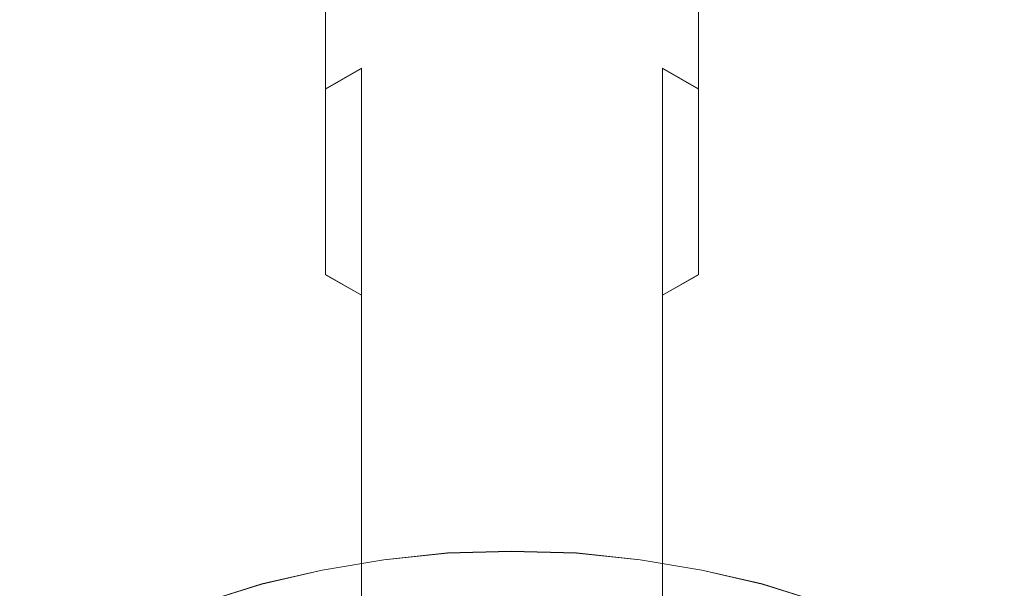
# Model space of a CAD drawing. Extents: x -125 to 293, y -246 to 0.
# Drawn here: x 221 to 279, y -108 to -75 of the extents above; entities that cross this region are included whole.
import ezdxf

# ---------------------------------------------------------------- set-up
doc = ezdxf.new("R2010")
doc.units = 0
doc.header["$LTSCALE"] = 500
doc.header["$MEASUREMENT"] = 0
for name, color, linetype in [('CHROM', 7, 'Continuous'), ('DWXOUTLINES', 7, 'Continuous'), ('TWORZYWO_CZARNY', 7, 'Continuous')]:
    doc.layers.add(name, color=color, linetype=linetype)

msp = doc.modelspace()

# ---------------------------------------------------------------- linework, layer by layer
at = {"layer": 'CHROM', "lineweight": 0}
for points, invisible_edges in [([(243.6, -77.1, 104.4), (246.2, -76.8, 104.6), (246.2, -55.4, 75.1), (243.6, -55.7, 74.9)], 15), ([(246.2, -76.8, 104.6), (253.7, -76.8, 104.6), (253.7, -55.4, 75.1), (246.2, -55.4, 75.1)], 15), ([(256.3, -55.7, 74.9), (253.7, -55.4, 75.1), (253.7, -76.8, 104.6), (256.3, -77.1, 104.4)], 15), ([(241.2, -77.9, 103.7), (243.6, -77.1, 104.4), (243.6, -55.7, 74.9), (241.2, -56.5, 74.4)], 15), ([(258.7, -56.5, 74.4), (256.3, -55.7, 74.9), (256.3, -77.1, 104.4), (258.7, -77.9, 103.7)], 15), ([(239.1, -79.1, 102.7), (241.2, -77.9, 103.7), (241.2, -56.5, 74.4), (239.1, -57.9, 73.6)], 14), ([(260.8, -57.9, 73.6), (258.7, -56.5, 74.4), (258.7, -77.9, 103.7), (260.8, -79.1, 102.7)], 11), ([(237.5, -80.7, 101.4), (239.1, -79.1, 102.7), (239.1, -57.9, 73.6), (237.5, -59.7, 72.6)], 13), ([(262.4, -59.7, 72.6), (260.8, -57.9, 73.6), (260.8, -79.1, 102.7), (262.4, -80.7, 101.4)], 13), ([(236.5, -82.5, 99.8), (237.5, -80.7, 101.4), (237.5, -59.7, 72.6), (236.5, -61.8, 71.4)], 15), ([(263.4, -61.8, 71.4), (262.4, -59.7, 72.6), (262.4, -80.7, 101.4), (263.4, -82.5, 99.8)], 15), ([(236.2, -84.5, 98.2), (236.5, -82.5, 99.8), (236.5, -61.8, 71.4), (236.2, -64, 70.1)], 15), ([(263.7, -64, 70.1), (263.4, -61.8, 71.4), (263.4, -82.5, 99.8), (263.7, -84.5, 98.2)], 15), ([(236.5, -86.5, 96.5), (236.2, -84.5, 98.2), (236.2, -64, 70.1), (236.5, -66.3, 68.8)], 15), ([(263.4, -66.3, 68.8), (263.7, -64, 70.1), (263.7, -84.5, 98.2), (263.4, -86.5, 96.5)], 15), ([(237.5, -88.3, 95), (236.5, -86.5, 96.5), (236.5, -66.3, 68.8), (237.5, -68.3, 67.6)], 15), ([(262.4, -68.3, 67.6), (263.4, -66.3, 68.8), (263.4, -86.5, 96.5), (262.4, -88.3, 95)], 15), ([(239.1, -89.9, 93.6), (237.5, -88.3, 95), (237.5, -68.3, 67.6), (239.1, -70.1, 66.6)], 15), ([(260.8, -70.1, 66.6), (262.4, -68.3, 67.6), (262.4, -88.3, 95), (260.8, -89.9, 93.6)], 15), ([(241.2, -91.1, 92.6), (239.1, -89.9, 93.6), (239.1, -70.1, 66.6), (241.2, -71.5, 65.8)], 12), ([(258.7, -71.5, 65.8), (260.8, -70.1, 66.6), (260.8, -89.9, 93.6), (258.7, -91.1, 92.6)], 9), ([(243.6, -91.9, 92), (241.2, -91.1, 92.6), (241.2, -71.5, 65.8), (243.6, -72.4, 65.3)], 15), ([(256.3, -72.4, 65.3), (258.7, -71.5, 65.8), (258.7, -91.1, 92.6), (256.3, -91.9, 92)], 15), ([(246.2, -92.1, 91.8), (243.6, -91.9, 92), (243.6, -72.4, 65.3), (246.2, -72.7, 65.1)], 15), ([(246.2, -72.7, 65.1), (253.7, -72.7, 65.1), (253.7, -92.1, 91.8), (246.2, -92.1, 91.8)], 15), ([(253.7, -72.7, 65.1), (256.3, -72.4, 65.3), (256.3, -91.9, 92), (253.7, -92.1, 91.8)], 15), ([(243.6, -77.1, 104.4), (241.2, -77.9, 103.7), (241.2, -82.2, 108.3), (243.6, -81.4, 108.9)], 13), ([(246.2, -76.8, 104.6), (243.6, -77.1, 104.4), (243.6, -81.4, 108.9), (246.2, -81.1, 109.1)], 15), ([(253.7, -76.8, 104.6), (246.2, -76.8, 104.6), (246.2, -81.1, 109.1), (253.7, -81.1, 109.1)], 15), ([(253.7, -81.1, 109.1), (256.3, -81.4, 108.9), (256.3, -77.1, 104.4), (253.7, -76.8, 104.6)], 15), ([(256.3, -81.4, 108.9), (258.7, -82.2, 108.3), (258.7, -77.9, 103.7), (256.3, -77.1, 104.4)], 13), ([(241.2, -77.9, 103.7), (239.1, -79.1, 102.7), (239.1, -83.5, 107.4), (241.2, -82.2, 108.3)], 15), ([(258.7, -82.2, 108.3), (260.8, -83.5, 107.4), (260.8, -79.1, 102.7), (258.7, -77.9, 103.7)], 15), ([(239.1, -79.1, 102.7), (237.5, -80.7, 101.4), (237.5, -85.2, 106.2), (239.1, -83.5, 107.4)], 15), ([(260.8, -83.5, 107.4), (262.4, -85.2, 106.2), (262.4, -80.7, 101.4), (260.8, -79.1, 102.7)], 15), ([(237.5, -80.7, 101.4), (236.5, -82.5, 99.8), (236.5, -87.1, 104.9), (237.5, -85.2, 106.2)], 15), ([(262.4, -85.2, 106.2), (263.4, -87.1, 104.9), (263.4, -82.5, 99.8), (262.4, -80.7, 101.4)], 15), ([(243.6, -120.6, 150.7), (246.2, -120.3, 150.9), (246.2, -81.1, 109.1), (243.6, -81.4, 108.9)], 14), ([(246.2, -120.3, 150.9), (253.7, -120.3, 150.9), (253.7, -81.1, 109.1), (246.2, -81.1, 109.1)], 14), ([(256.3, -81.4, 108.9), (253.7, -81.1, 109.1), (253.7, -120.3, 150.9), (256.3, -120.6, 150.7)], 11), ([(241.2, -121.4, 150.1), (243.6, -120.6, 150.7), (243.6, -81.4, 108.9), (241.2, -82.2, 108.3)], 14), ([(258.7, -82.2, 108.3), (256.3, -81.4, 108.9), (256.3, -120.6, 150.7), (258.7, -121.4, 150.1)], 11), ([(236.5, -82.5, 99.8), (236.2, -84.5, 98.2), (236.2, -89.3, 103.4), (236.5, -87.1, 104.9)], 15), ([(239.1, -122.7, 149.2), (241.2, -121.4, 150.1), (241.2, -82.2, 108.3), (239.1, -83.5, 107.4)], 12), ([(260.8, -83.5, 107.4), (258.7, -82.2, 108.3), (258.7, -121.4, 150.1), (260.8, -122.7, 149.2)], 9), ([(263.4, -87.1, 104.9), (263.7, -89.3, 103.4), (263.7, -84.5, 98.2), (263.4, -82.5, 99.8)], 15), ([(237.5, -124.4, 148), (239.1, -122.7, 149.2), (239.1, -83.5, 107.4), (237.5, -85.2, 106.2)], 14), ([(262.4, -85.2, 106.2), (260.8, -83.5, 107.4), (260.8, -122.7, 149.2), (262.4, -124.4, 148)], 11), ([(236.2, -84.5, 98.2), (236.5, -86.5, 96.5), (236.5, -91.4, 101.9), (236.2, -89.3, 103.4)], 15), ([(263.7, -89.3, 103.4), (263.4, -91.4, 101.9), (263.4, -86.5, 96.5), (263.7, -84.5, 98.2)], 15), ([(236.5, -126.4, 146.6), (237.5, -124.4, 148), (237.5, -85.2, 106.2), (236.5, -87.1, 104.9)], 14), ([(263.4, -87.1, 104.9), (262.4, -85.2, 106.2), (262.4, -124.4, 148), (263.4, -126.4, 146.6)], 11), ([(236.5, -86.5, 96.5), (237.5, -88.3, 95), (237.5, -93.4, 100.5), (236.5, -91.4, 101.9)], 15), ([(263.4, -91.4, 101.9), (262.4, -93.4, 100.5), (262.4, -88.3, 95), (263.4, -86.5, 96.5)], 15), ([(236.2, -128.5, 145.1), (236.5, -126.4, 146.6), (236.5, -87.1, 104.9), (236.2, -89.3, 103.4)], 14), ([(263.7, -89.3, 103.4), (263.4, -87.1, 104.9), (263.4, -126.4, 146.6), (263.7, -128.5, 145.1)], 11), ([(237.5, -88.3, 95), (239.1, -89.9, 93.6), (239.1, -95.1, 99.3), (237.5, -93.4, 100.5)], 15), ([(262.4, -93.4, 100.5), (260.8, -95.1, 99.3), (260.8, -89.9, 93.6), (262.4, -88.3, 95)], 15), ([(236.5, -130.6, 143.7), (236.2, -128.5, 145.1), (236.2, -89.3, 103.4), (236.5, -91.4, 101.9)], 14), ([(263.4, -91.4, 101.9), (263.7, -89.3, 103.4), (263.7, -128.5, 145.1), (263.4, -130.6, 143.7)], 11), ([(239.1, -89.9, 93.6), (241.2, -91.1, 92.6), (241.2, -96.4, 98.4), (239.1, -95.1, 99.3)], 13), ([(260.8, -95.1, 99.3), (258.7, -96.4, 98.4), (258.7, -91.1, 92.6), (260.8, -89.9, 93.6)], 13), ([(241.2, -91.1, 92.6), (243.6, -91.9, 92), (243.6, -97.2, 97.8), (241.2, -96.4, 98.4)], 15), ([(258.7, -96.4, 98.4), (256.3, -97.2, 97.8), (256.3, -91.9, 92), (258.7, -91.1, 92.6)], 15), ([(237.5, -132.6, 142.3), (236.5, -130.6, 143.7), (236.5, -91.4, 101.9), (237.5, -93.4, 100.5)], 14), ([(262.4, -93.4, 100.5), (263.4, -91.4, 101.9), (263.4, -130.6, 143.7), (262.4, -132.6, 142.3)], 11), ([(243.6, -91.9, 92), (246.2, -92.1, 91.8), (246.2, -97.5, 97.6), (243.6, -97.2, 97.8)], 15), ([(246.2, -92.1, 91.8), (253.7, -92.1, 91.8), (253.7, -97.5, 97.6), (246.2, -97.5, 97.6)], 15), ([(256.3, -97.2, 97.8), (253.7, -97.5, 97.6), (253.7, -92.1, 91.8), (256.3, -91.9, 92)], 15), ([(239.1, -134.3, 141.1), (237.5, -132.6, 142.3), (237.5, -93.4, 100.5), (239.1, -95.1, 99.3)], 14), ([(260.8, -95.1, 99.3), (262.4, -93.4, 100.5), (262.4, -132.6, 142.3), (260.8, -134.3, 141.1)], 11), ([(241.2, -135.6, 140.2), (239.1, -134.3, 141.1), (239.1, -95.1, 99.3), (241.2, -96.4, 98.4)], 14), ([(258.7, -96.4, 98.4), (260.8, -95.1, 99.3), (260.8, -134.3, 141.1), (258.7, -135.6, 140.2)], 11), ([(243.6, -136.4, 139.6), (241.2, -135.6, 140.2), (241.2, -96.4, 98.4), (243.6, -97.2, 97.8)], 12), ([(256.3, -97.2, 97.8), (258.7, -96.4, 98.4), (258.7, -135.6, 140.2), (256.3, -136.4, 139.6)], 9), ([(246.2, -136.7, 139.4), (243.6, -136.4, 139.6), (243.6, -97.2, 97.8), (246.2, -97.5, 97.6)], 14), ([(253.7, -97.5, 97.6), (256.3, -97.2, 97.8), (256.3, -136.4, 139.6), (253.7, -136.7, 139.4)], 11), ([(246.2, -97.5, 97.6), (253.7, -97.5, 97.6), (253.7, -136.7, 139.4), (246.2, -136.7, 139.4)], 11), ([(239.8, -102.1, 115), (240.2, -101.9, 117.6), (243.4, -101.4, 117.1), (243.1, -101.6, 114.5)], 15), ([(240.2, -101.9, 117.6), (240.7, -102, 120.1), (243.7, -101.5, 119.6), (243.4, -101.4, 117.1)], 15), ([(242.9, -102.1, 112), (243.1, -101.6, 114.5), (246.5, -101.3, 114.3), (246.4, -101.7, 111.7)], 15), ([(243.1, -101.6, 114.5), (243.4, -101.4, 117.1), (246.7, -101.1, 116.8), (246.5, -101.3, 114.3)], 15), ([(243.4, -101.4, 117.1), (243.7, -101.5, 119.6), (246.8, -101.2, 119.4), (246.7, -101.1, 116.8)], 15), ([(243.7, -101.5, 119.6), (244.1, -101.9, 122.1), (247, -101.6, 121.9), (246.8, -101.2, 119.4)], 15), ([(246.4, -101.7, 111.7), (246.5, -101.3, 114.3), (249.9, -101.2, 114.2), (249.9, -101.6, 111.6)], 15), ([(246.5, -101.3, 114.3), (246.7, -101.1, 116.8), (249.9, -101, 116.7), (249.9, -101.2, 114.2)], 15), ([(246.7, -101.1, 116.8), (246.8, -101.2, 119.4), (249.9, -101.1, 119.3), (249.9, -101, 116.7)], 15), ([(246.8, -101.2, 119.4), (247, -101.6, 121.9), (249.9, -101.5, 121.8), (249.9, -101.1, 119.3)], 15), ([(249.9, -101.2, 114.2), (249.9, -101, 116.7), (253.2, -101.1, 116.8), (253.4, -101.3, 114.3)], 15), ([(249.9, -101, 116.7), (249.9, -101.1, 119.3), (253.1, -101.2, 119.4), (253.2, -101.1, 116.8)], 15), ([(249.9, -101.1, 119.3), (249.9, -101.5, 121.8), (252.9, -101.6, 121.9), (253.1, -101.2, 119.4)], 15), ([(249.9, -101.6, 111.6), (249.9, -101.2, 114.2), (253.4, -101.3, 114.3), (253.5, -101.7, 111.7)], 15), ([(253.1, -101.2, 119.4), (252.9, -101.6, 121.9), (255.8, -101.9, 122.1), (256.2, -101.5, 119.6)], 15), ([(253.2, -101.1, 116.8), (253.1, -101.2, 119.4), (256.2, -101.5, 119.6), (256.5, -101.4, 117.1)], 15), ([(253.4, -101.3, 114.3), (253.2, -101.1, 116.8), (256.5, -101.4, 117.1), (256.8, -101.6, 114.5)], 15), ([(253.5, -101.7, 111.7), (253.4, -101.3, 114.3), (256.8, -101.6, 114.5), (257, -102.1, 112)], 15), ([(256.5, -101.4, 117.1), (256.2, -101.5, 119.6), (259.2, -102, 120.1), (259.7, -101.9, 117.6)], 15), ([(256.8, -101.6, 114.5), (256.5, -101.4, 117.1), (259.7, -101.9, 117.6), (260.1, -102.1, 115)], 15), ([(236.5, -102.9, 115.7), (237.1, -102.7, 118.2), (240.2, -101.9, 117.6), (239.8, -102.1, 115)], 15), ([(237.1, -102.7, 118.2), (237.7, -102.7, 120.7), (240.7, -102, 120.1), (240.2, -101.9, 117.6)], 15), ([(239.4, -102.6, 112.6), (239.8, -102.1, 115), (243.1, -101.6, 114.5), (242.9, -102.1, 112)], 15), ([(240.7, -102, 120.1), (241.2, -102.4, 122.6), (244.1, -101.9, 122.1), (243.7, -101.5, 119.6)], 15), ([(241.2, -102.4, 122.6), (241.6, -102.6, 124.6), (244.4, -102.2, 124.2), (244.1, -101.9, 122.1)], 15), ([(242.8, -102.4, 110.5), (242.9, -102.1, 112), (246.4, -101.7, 111.7), (246.3, -102, 110.2)], 15), ([(244.1, -101.9, 122.1), (244.4, -102.2, 124.2), (247.1, -101.9, 123.9), (247, -101.6, 121.9)], 15), ([(244.4, -102.2, 124.2), (244.6, -102.5, 126.2), (247.3, -102.3, 126), (247.1, -101.9, 123.9)], 15), ([(246.3, -102, 110.2), (246.4, -101.7, 111.7), (249.9, -101.6, 111.6), (249.9, -101.9, 110.1)], 15), ([(246.3, -102.5, 108.8), (246.3, -102, 110.2), (249.9, -101.9, 110.1), (249.9, -102.4, 108.7)], 15), ([(247, -101.6, 121.9), (247.1, -101.9, 123.9), (249.9, -101.8, 123.9), (249.9, -101.5, 121.8)], 15), ([(247.1, -101.9, 123.9), (247.3, -102.3, 126), (249.9, -102.2, 125.9), (249.9, -101.8, 123.9)], 15), ([(249.9, -101.5, 121.8), (249.9, -101.8, 123.9), (252.8, -101.9, 123.9), (252.9, -101.6, 121.9)], 15), ([(249.9, -101.9, 110.1), (249.9, -101.6, 111.6), (253.5, -101.7, 111.7), (253.6, -102, 110.2)], 15), ([(249.9, -101.8, 123.9), (249.9, -102.2, 125.9), (252.6, -102.3, 126), (252.8, -101.9, 123.9)], 15), ([(249.9, -102.4, 108.7), (249.9, -101.9, 110.1), (253.6, -102, 110.2), (253.6, -102.5, 108.8)], 15), ([(252.8, -101.9, 123.9), (252.6, -102.3, 126), (255.3, -102.5, 126.2), (255.5, -102.2, 124.2)], 15), ([(252.9, -101.6, 121.9), (252.8, -101.9, 123.9), (255.5, -102.2, 124.2), (255.8, -101.9, 122.1)], 15), ([(253.6, -102, 110.2), (253.5, -101.7, 111.7), (257, -102.1, 112), (257.1, -102.4, 110.5)], 15), ([(255.8, -101.9, 122.1), (255.5, -102.2, 124.2), (258.3, -102.6, 124.6), (258.7, -102.4, 122.6)], 15), ([(256.2, -101.5, 119.6), (255.8, -101.9, 122.1), (258.7, -102.4, 122.6), (259.2, -102, 120.1)], 15), ([(257, -102.1, 112), (256.8, -101.6, 114.5), (260.1, -102.1, 115), (260.5, -102.6, 112.6)], 15), ([(259.7, -101.9, 117.6), (259.2, -102, 120.1), (262.2, -102.7, 120.7), (262.8, -102.7, 118.2)], 15), ([(260.1, -102.1, 115), (259.7, -101.9, 117.6), (262.8, -102.7, 118.2), (263.4, -102.9, 115.7)], 15), ([(236.1, -103.4, 113.3), (236.5, -102.9, 115.7), (239.8, -102.1, 115), (239.4, -102.6, 112.6)], 15), ([(237.7, -102.7, 120.7), (238.4, -103, 123.2), (241.2, -102.4, 122.6), (240.7, -102, 120.1)], 15), ([(238.4, -103, 123.2), (238.9, -103.2, 125.2), (241.6, -102.6, 124.6), (241.2, -102.4, 122.6)], 15), ([(239.1, -103.5, 109.6), (239.2, -102.9, 111.1), (242.8, -102.4, 110.5), (242.7, -102.9, 109.1)], 15), ([(239.2, -102.9, 111.1), (239.4, -102.6, 112.6), (242.9, -102.1, 112), (242.8, -102.4, 110.5)], 15), ([(241.6, -102.6, 124.6), (242, -102.9, 126.6), (244.6, -102.5, 126.2), (244.4, -102.2, 124.2)], 15), ([(242, -102.9, 126.6), (242.5, -103.4, 128.6), (244.9, -103, 128.2), (244.6, -102.5, 126.2)], 15), ([(242.6, -103.6, 107.8), (242.7, -102.9, 109.1), (246.3, -102.5, 108.8), (246.3, -103.3, 107.5)], 15), ([(242.7, -102.9, 109.1), (242.8, -102.4, 110.5), (246.3, -102, 110.2), (246.3, -102.5, 108.8)], 15), ([(244.6, -102.5, 126.2), (244.9, -103, 128.2), (247.4, -102.7, 128), (247.3, -102.3, 126)], 15), ([(246.3, -103.3, 107.5), (246.3, -102.5, 108.8), (249.9, -102.4, 108.7), (249.9, -103.2, 107.3)], 15), ([(247.3, -102.3, 126), (247.4, -102.7, 128), (249.9, -102.7, 127.9), (249.9, -102.2, 125.9)], 15), ([(249.9, -102.2, 125.9), (249.9, -102.7, 127.9), (252.5, -102.7, 128), (252.6, -102.3, 126)], 15), ([(249.9, -103.2, 107.3), (249.9, -102.4, 108.7), (253.6, -102.5, 108.8), (253.6, -103.3, 107.5)], 15), ([(252.6, -102.3, 126), (252.5, -102.7, 128), (255, -103, 128.2), (255.3, -102.5, 126.2)], 15), ([(253.6, -102.5, 108.8), (253.6, -102, 110.2), (257.1, -102.4, 110.5), (257.2, -102.9, 109.1)], 15), ([(253.6, -103.3, 107.5), (253.6, -102.5, 108.8), (257.2, -102.9, 109.1), (257.3, -103.6, 107.8)], 15), ([(255.3, -102.5, 126.2), (255, -103, 128.2), (257.4, -103.4, 128.6), (257.9, -102.9, 126.6)], 15), ([(255.5, -102.2, 124.2), (255.3, -102.5, 126.2), (257.9, -102.9, 126.6), (258.3, -102.6, 124.6)], 15), ([(257.1, -102.4, 110.5), (257, -102.1, 112), (260.5, -102.6, 112.6), (260.7, -102.9, 111.1)], 15), ([(257.2, -102.9, 109.1), (257.1, -102.4, 110.5), (260.7, -102.9, 111.1), (260.8, -103.5, 109.6)], 15), ([(258.7, -102.4, 122.6), (258.3, -102.6, 124.6), (261, -103.2, 125.2), (261.5, -103, 123.2)], 15), ([(259.2, -102, 120.1), (258.7, -102.4, 122.6), (261.5, -103, 123.2), (262.2, -102.7, 120.7)], 15), ([(260.5, -102.6, 112.6), (260.1, -102.1, 115), (263.4, -102.9, 115.7), (263.8, -103.4, 113.3)], 15), ([(232.8, -104.4, 114.2), (233.4, -103.9, 116.6), (236.5, -102.9, 115.7), (236.1, -103.4, 113.3)], 15), ([(233.4, -103.9, 116.6), (234.1, -103.6, 119.1), (237.1, -102.7, 118.2), (236.5, -102.9, 115.7)], 15), ([(234.1, -103.6, 119.1), (234.8, -103.6, 121.5), (237.7, -102.7, 120.7), (237.1, -102.7, 118.2)], 15), ([(234.8, -103.6, 121.5), (235.7, -103.9, 123.9), (238.4, -103, 123.2), (237.7, -102.7, 120.7)], 15), ([(235.6, -104.3, 110.4), (235.8, -103.7, 111.8), (239.2, -102.9, 111.1), (239.1, -103.5, 109.6)], 15), ([(235.7, -103.9, 123.9), (236.3, -104, 125.9), (238.9, -103.2, 125.2), (238.4, -103, 123.2)], 15), ([(235.8, -103.7, 111.8), (236.1, -103.4, 113.3), (239.4, -102.6, 112.6), (239.2, -102.9, 111.1)], 15), ([(238.9, -103.2, 125.2), (239.5, -103.5, 127.1), (242, -102.9, 126.6), (241.6, -102.6, 124.6)], 15), ([(239, -104.2, 108.3), (239.1, -103.5, 109.6), (242.7, -102.9, 109.1), (242.6, -103.6, 107.8)], 15), ([(239.5, -103.5, 127.1), (240.1, -103.9, 129.1), (242.5, -103.4, 128.6), (242, -102.9, 126.6)], 15), ([(242.5, -103.4, 128.6), (242.9, -103.9, 130.6), (245.2, -103.5, 130.2), (244.9, -103, 128.2)], 15), ([(244.9, -103, 128.2), (245.2, -103.5, 130.2), (247.6, -103.3, 130), (247.4, -102.7, 128)], 15), ([(247.4, -102.7, 128), (247.6, -103.3, 130), (249.9, -103.2, 129.9), (249.9, -102.7, 127.9)], 15), ([(249.9, -102.7, 127.9), (249.9, -103.2, 129.9), (252.3, -103.3, 130), (252.5, -102.7, 128)], 15), ([(252.5, -102.7, 128), (252.3, -103.3, 130), (254.7, -103.5, 130.2), (255, -103, 128.2)], 15), ([(255, -103, 128.2), (254.7, -103.5, 130.2), (257, -103.9, 130.6), (257.4, -103.4, 128.6)], 15), ([(257.3, -103.6, 107.8), (257.2, -102.9, 109.1), (260.8, -103.5, 109.6), (260.9, -104.2, 108.3)], 15), ([(257.9, -102.9, 126.6), (257.4, -103.4, 128.6), (259.8, -103.9, 129.1), (260.4, -103.5, 127.1)], 15), ([(258.3, -102.6, 124.6), (257.9, -102.9, 126.6), (260.4, -103.5, 127.1), (261, -103.2, 125.2)], 15), ([(260.7, -102.9, 111.1), (260.5, -102.6, 112.6), (263.8, -103.4, 113.3), (264.1, -103.7, 111.8)], 15), ([(260.8, -103.5, 109.6), (260.7, -102.9, 111.1), (264.1, -103.7, 111.8), (264.3, -104.3, 110.4)], 15), ([(261.5, -103, 123.2), (261, -103.2, 125.2), (263.6, -104, 125.9), (264.2, -103.9, 123.9)], 15), ([(262.2, -102.7, 120.7), (261.5, -103, 123.2), (264.2, -103.9, 123.9), (265.1, -103.6, 121.5)], 15), ([(262.8, -102.7, 118.2), (262.2, -102.7, 120.7), (265.1, -103.6, 121.5), (265.8, -103.6, 119.1)], 15), ([(263.4, -102.9, 115.7), (262.8, -102.7, 118.2), (265.8, -103.6, 119.1), (266.5, -103.9, 116.6)], 15), ([(263.8, -103.4, 113.3), (263.4, -102.9, 115.7), (266.5, -103.9, 116.6), (267.1, -104.4, 114.2)], 15), ([(230.3, -105.1, 117.7), (231.1, -104.7, 120.1), (234.1, -103.6, 119.1), (233.4, -103.9, 116.6)], 15), ([(231.1, -104.7, 120.1), (232, -104.7, 122.5), (234.8, -103.6, 121.5), (234.1, -103.6, 119.1)], 15), ([(232, -104.7, 122.5), (233, -104.9, 124.8), (235.7, -103.9, 123.9), (234.8, -103.6, 121.5)], 15), ([(232.2, -105.3, 111.3), (232.5, -104.8, 112.7), (235.8, -103.7, 111.8), (235.6, -104.3, 110.4)], 15), ([(232.5, -104.8, 112.7), (232.8, -104.4, 114.2), (236.1, -103.4, 113.3), (235.8, -103.7, 111.8)], 15), ([(235.5, -105.1, 109.1), (235.6, -104.3, 110.4), (239.1, -103.5, 109.6), (239, -104.2, 108.3)], 15), ([(236.3, -104, 125.9), (237, -104.3, 127.8), (239.5, -103.5, 127.1), (238.9, -103.2, 125.2)], 15), ([(237, -104.3, 127.8), (237.8, -104.7, 129.8), (240.1, -103.9, 129.1), (239.5, -103.5, 127.1)], 15), ([(239, -105.2, 107.1), (239, -104.2, 108.3), (242.6, -103.6, 107.8), (242.6, -104.6, 106.6)], 15), ([(240.1, -103.9, 129.1), (240.7, -104.4, 131), (242.9, -103.9, 130.6), (242.5, -103.4, 128.6)], 15), ([(242.6, -104.6, 106.6), (242.6, -103.6, 107.8), (246.3, -103.3, 107.5), (246.3, -104.2, 106.2)], 15), ([(242.9, -103.9, 130.6), (244.2, -106, 135.5), (246.1, -105.7, 135.2), (245.2, -103.5, 130.2)], 15), ([(245.2, -103.5, 130.2), (246.1, -105.7, 135.2), (248, -105.5, 135), (247.6, -103.3, 130)], 15), ([(246.3, -104.2, 106.2), (246.3, -103.3, 107.5), (249.9, -103.2, 107.3), (249.9, -104.1, 106.1)], 15), ([(247.6, -103.3, 130), (248, -105.5, 135), (249.9, -105.4, 135), (249.9, -103.2, 129.9)], 15), ([(249.9, -104.1, 106.1), (249.9, -103.2, 107.3), (253.6, -103.3, 107.5), (253.6, -104.2, 106.2)], 15), ([(249.9, -103.2, 129.9), (249.9, -105.4, 135), (251.9, -105.5, 135), (252.3, -103.3, 130)], 15), ([(252.3, -103.3, 130), (251.9, -105.5, 135), (253.8, -105.7, 135.2), (254.7, -103.5, 130.2)], 15), ([(253.6, -104.2, 106.2), (253.6, -103.3, 107.5), (257.3, -103.6, 107.8), (257.3, -104.6, 106.6)], 15), ([(254.7, -103.5, 130.2), (253.8, -105.7, 135.2), (255.7, -106, 135.5), (257, -103.9, 130.6)], 15), ([(257.4, -103.4, 128.6), (257, -103.9, 130.6), (259.2, -104.4, 131), (259.8, -103.9, 129.1)], 15), ([(257.3, -104.6, 106.6), (257.3, -103.6, 107.8), (260.9, -104.2, 108.3), (260.9, -105.2, 107.1)], 15), ([(260.4, -103.5, 127.1), (259.8, -103.9, 129.1), (262.1, -104.7, 129.8), (262.9, -104.3, 127.8)], 15), ([(261, -103.2, 125.2), (260.4, -103.5, 127.1), (262.9, -104.3, 127.8), (263.6, -104, 125.9)], 15), ([(260.9, -104.2, 108.3), (260.8, -103.5, 109.6), (264.3, -104.3, 110.4), (264.4, -105.1, 109.1)], 15), ([(264.1, -103.7, 111.8), (263.8, -103.4, 113.3), (267.1, -104.4, 114.2), (267.4, -104.8, 112.7)], 15), ([(264.3, -104.3, 110.4), (264.1, -103.7, 111.8), (267.4, -104.8, 112.7), (267.7, -105.3, 111.3)], 15), ([(265.1, -103.6, 121.5), (264.2, -103.9, 123.9), (266.9, -104.9, 124.8), (267.9, -104.7, 122.5)], 15), ([(265.8, -103.6, 119.1), (265.1, -103.6, 121.5), (267.9, -104.7, 122.5), (268.8, -104.7, 120.1)], 15), ([(266.5, -103.9, 116.6), (265.8, -103.6, 119.1), (268.8, -104.7, 120.1), (269.6, -105.1, 117.7)], 15), ([(229.7, -105.6, 115.3), (230.3, -105.1, 117.7), (233.4, -103.9, 116.6), (232.8, -104.4, 114.2)], 15), ([(233, -104.9, 124.8), (233.8, -105, 126.8), (236.3, -104, 125.9), (235.7, -103.9, 123.9)], 15), ([(233.8, -105, 126.8), (234.7, -105.2, 128.7), (237, -104.3, 127.8), (236.3, -104, 125.9)], 15), ([(235.5, -106, 107.8), (235.5, -105.1, 109.1), (239, -104.2, 108.3), (239, -105.2, 107.1)], 15), ([(237.8, -104.7, 129.8), (238.5, -105.1, 131.6), (240.7, -104.4, 131), (240.1, -103.9, 129.1)], 15), ([(240.7, -104.4, 131), (242.4, -106.4, 135.9), (244.2, -106, 135.5), (242.9, -103.9, 130.6)], 15), ([(242.5, -106.5, 104.1), (242.6, -104.6, 106.6), (246.3, -104.2, 106.2), (246.2, -106.1, 103.8)], 7), ([(246.2, -106.1, 103.8), (246.3, -104.2, 106.2), (249.9, -104.1, 106.1), (249.9, -106, 103.7)], 7), ([(249.9, -106, 103.7), (249.9, -104.1, 106.1), (253.6, -104.2, 106.2), (253.7, -106.1, 103.8)], 7), ([(253.7, -106.1, 103.8), (253.6, -104.2, 106.2), (257.3, -104.6, 106.6), (257.4, -106.5, 104.1)], 7), ([(257, -103.9, 130.6), (255.7, -106, 135.5), (257.5, -106.4, 135.9), (259.2, -104.4, 131)], 15), ([(259.8, -103.9, 129.1), (259.2, -104.4, 131), (261.4, -105.1, 131.6), (262.1, -104.7, 129.8)], 15), ([(260.9, -105.2, 107.1), (260.9, -104.2, 108.3), (264.4, -105.1, 109.1), (264.4, -106, 107.8)], 15), ([(263.6, -104, 125.9), (262.9, -104.3, 127.8), (265.2, -105.2, 128.7), (266.1, -105, 126.8)], 15), ([(264.2, -103.9, 123.9), (263.6, -104, 125.9), (266.1, -105, 126.8), (266.9, -104.9, 124.8)], 15), ([(267.1, -104.4, 114.2), (266.5, -103.9, 116.6), (269.6, -105.1, 117.7), (270.2, -105.6, 115.3)], 15), ([(227.5, -106.4, 118.9), (228.4, -106.1, 121.3), (231.1, -104.7, 120.1), (230.3, -105.1, 117.7)], 15), ([(228.4, -106.1, 121.3), (229.4, -105.9, 123.6), (232, -104.7, 122.5), (231.1, -104.7, 120.1)], 15), ([(229, -106.6, 112.4), (229.3, -106, 113.8), (232.5, -104.8, 112.7), (232.2, -105.3, 111.3)], 15), ([(229.3, -106, 113.8), (229.7, -105.6, 115.3), (232.8, -104.4, 114.2), (232.5, -104.8, 112.7)], 15), ([(229.4, -105.9, 123.6), (230.6, -106.1, 125.9), (233, -104.9, 124.8), (232, -104.7, 122.5)], 15), ([(232.1, -106.1, 110), (232.2, -105.3, 111.3), (235.6, -104.3, 110.4), (235.5, -105.1, 109.1)], 15), ([(234.7, -105.2, 128.7), (235.5, -105.5, 130.5), (237.8, -104.7, 129.8), (237, -104.3, 127.8)], 15), ([(235.5, -105.5, 130.5), (236.4, -105.9, 132.4), (238.5, -105.1, 131.6), (237.8, -104.7, 129.8)], 15), ([(238.5, -105.1, 131.6), (240.6, -107, 136.4), (242.4, -106.4, 135.9), (240.7, -104.4, 131)], 15), ([(238.9, -107.1, 104.6), (239, -105.2, 107.1), (242.6, -104.6, 106.6), (242.5, -106.5, 104.1)], 7), ([(257.4, -106.5, 104.1), (257.3, -104.6, 106.6), (260.9, -105.2, 107.1), (261, -107.1, 104.6)], 7), ([(259.2, -104.4, 131), (257.5, -106.4, 135.9), (259.3, -107, 136.4), (261.4, -105.1, 131.6)], 15), ([(262.1, -104.7, 129.8), (261.4, -105.1, 131.6), (263.5, -105.9, 132.4), (264.4, -105.5, 130.5)], 15), ([(262.9, -104.3, 127.8), (262.1, -104.7, 129.8), (264.4, -105.5, 130.5), (265.2, -105.2, 128.7)], 15), ([(264.4, -105.1, 109.1), (264.3, -104.3, 110.4), (267.7, -105.3, 111.3), (267.8, -106.1, 110)], 15), ([(267.9, -104.7, 122.5), (266.9, -104.9, 124.8), (269.3, -106.1, 125.9), (270.5, -105.9, 123.6)], 15), ([(267.4, -104.8, 112.7), (267.1, -104.4, 114.2), (270.2, -105.6, 115.3), (270.6, -106, 113.8)], 15), ([(267.7, -105.3, 111.3), (267.4, -104.8, 112.7), (270.6, -106, 113.8), (270.9, -106.6, 112.4)], 15), ([(268.8, -104.7, 120.1), (267.9, -104.7, 122.5), (270.5, -105.9, 123.6), (271.5, -106.1, 121.3)], 15), ([(269.6, -105.1, 117.7), (268.8, -104.7, 120.1), (271.5, -106.1, 121.3), (272.4, -106.4, 118.9)], 15), ([(226.7, -107, 116.5), (227.5, -106.4, 118.9), (230.3, -105.1, 117.7), (229.7, -105.6, 115.3)], 15), ([(228.8, -107.4, 111.1), (229, -106.6, 112.4), (232.2, -105.3, 111.3), (232.1, -106.1, 110)], 15), ([(230.6, -106.1, 125.9), (231.5, -106.1, 127.8), (233.8, -105, 126.8), (233, -104.9, 124.8)], 15), ([(231.5, -106.1, 127.8), (232.4, -106.3, 129.6), (234.7, -105.2, 128.7), (233.8, -105, 126.8)], 15), ([(232, -107, 108.8), (232.1, -106.1, 110), (235.5, -105.1, 109.1), (235.5, -106, 107.8)], 15), ([(232.4, -106.3, 129.6), (233.4, -106.5, 131.4), (235.5, -105.5, 130.5), (234.7, -105.2, 128.7)], 15), ([(235.4, -107.9, 105.4), (235.5, -106, 107.8), (239, -105.2, 107.1), (238.9, -107.1, 104.6)], 7), ([(236.4, -105.9, 132.4), (238.9, -107.6, 137), (240.6, -107, 136.4), (238.5, -105.1, 131.6)], 15), ([(248, -105.5, 135), (248.5, -108.3, 139.8), (249.9, -108.2, 139.7), (249.9, -105.4, 135)], 15), ([(249.9, -105.4, 135), (249.9, -108.2, 139.7), (251.4, -108.3, 139.8), (251.9, -105.5, 135)], 15), ([(261.4, -105.1, 131.6), (259.3, -107, 136.4), (261, -107.6, 137), (263.5, -105.9, 132.4)], 15), ([(261, -107.1, 104.6), (260.9, -105.2, 107.1), (264.4, -106, 107.8), (264.5, -107.9, 105.4)], 7), ([(264.4, -106, 107.8), (264.4, -105.1, 109.1), (267.8, -106.1, 110), (267.9, -107, 108.8)], 15), ([(265.2, -105.2, 128.7), (264.4, -105.5, 130.5), (266.5, -106.5, 131.4), (267.5, -106.3, 129.6)], 15), ([(266.1, -105, 126.8), (265.2, -105.2, 128.7), (267.5, -106.3, 129.6), (268.4, -106.1, 127.8)], 15), ([(266.9, -104.9, 124.8), (266.1, -105, 126.8), (268.4, -106.1, 127.8), (269.3, -106.1, 125.9)], 15), ([(267.8, -106.1, 110), (267.7, -105.3, 111.3), (270.9, -106.6, 112.4), (271.1, -107.4, 111.1)], 15), ([(270.2, -105.6, 115.3), (269.6, -105.1, 117.7), (272.4, -106.4, 118.9), (273.2, -107, 116.5)], 15), ([(225.8, -107.5, 122.6), (226.9, -107.3, 124.9), (229.4, -105.9, 123.6), (228.4, -106.1, 121.3)], 15), ([(225.9, -108.1, 113.8), (226.2, -107.5, 115.1), (229.3, -106, 113.8), (229, -106.6, 112.4)], 15), ([(226.2, -107.5, 115.1), (226.7, -107, 116.5), (229.7, -105.6, 115.3), (229.3, -106, 113.8)], 15), ([(226.9, -107.3, 124.9), (228.2, -107.4, 127.1), (230.6, -106.1, 125.9), (229.4, -105.9, 123.6)], 15), ([(231.9, -109, 106.3), (232, -107, 108.8), (235.5, -106, 107.8), (235.4, -107.9, 105.4)], 7), ([(233.4, -106.5, 131.4), (234.4, -106.9, 133.2), (236.4, -105.9, 132.4), (235.5, -105.5, 130.5)], 15), ([(234.4, -106.9, 133.2), (237.3, -108.4, 137.7), (238.9, -107.6, 137), (236.4, -105.9, 132.4)], 15), ([(242.4, -106.4, 135.9), (244.2, -109, 140.4), (245.6, -108.7, 140.1), (244.2, -106, 135.5)], 15), ([(244.2, -106, 135.5), (245.6, -108.7, 140.1), (247, -108.4, 139.9), (246.1, -105.7, 135.2)], 15), ([(246.1, -105.7, 135.2), (247, -108.4, 139.9), (248.5, -108.3, 139.8), (248, -105.5, 135)], 15), ([(251.9, -105.5, 135), (251.4, -108.3, 139.8), (252.9, -108.4, 139.9), (253.8, -105.7, 135.2)], 15), ([(253.8, -105.7, 135.2), (252.9, -108.4, 139.9), (254.3, -108.7, 140.1), (255.7, -106, 135.5)], 15), ([(255.7, -106, 135.5), (254.3, -108.7, 140.1), (255.7, -109, 140.4), (257.5, -106.4, 135.9)], 15), ([(263.5, -105.9, 132.4), (261, -107.6, 137), (262.6, -108.4, 137.7), (265.5, -106.9, 133.2)], 15), ([(264.4, -105.5, 130.5), (263.5, -105.9, 132.4), (265.5, -106.9, 133.2), (266.5, -106.5, 131.4)], 15), ([(264.5, -107.9, 105.4), (264.4, -106, 107.8), (267.9, -107, 108.8), (268, -109, 106.3)], 7), ([(270.5, -105.9, 123.6), (269.3, -106.1, 125.9), (271.7, -107.4, 127.1), (273, -107.3, 124.9)], 15), ([(270.6, -106, 113.8), (270.2, -105.6, 115.3), (273.2, -107, 116.5), (273.7, -107.5, 115.1)], 15), ([(271.5, -106.1, 121.3), (270.5, -105.9, 123.6), (273, -107.3, 124.9), (274.1, -107.5, 122.6)], 15), ([(270.9, -106.6, 112.4), (270.6, -106, 113.8), (273.7, -107.5, 115.1), (274, -108.1, 113.8)], 15), ([(223.9, -108.7, 118), (224.7, -108, 120.3), (227.5, -106.4, 118.9), (226.7, -107, 116.5)], 15), ([(224.7, -108, 120.3), (225.8, -107.5, 122.6), (228.4, -106.1, 121.3), (227.5, -106.4, 118.9)], 15), ([(228.2, -107.4, 127.1), (229.2, -107.4, 128.9), (231.5, -106.1, 127.8), (230.6, -106.1, 125.9)], 15), ([(228.8, -108.3, 109.9), (228.8, -107.4, 111.1), (232.1, -106.1, 110), (232, -107, 108.8)], 15), ([(229.2, -107.4, 128.9), (230.3, -107.5, 130.7), (232.4, -106.3, 129.6), (231.5, -106.1, 127.8)], 15), ([(230.3, -107.5, 130.7), (231.4, -107.7, 132.5), (233.4, -106.5, 131.4), (232.4, -106.3, 129.6)], 15), ([(231.4, -107.7, 132.5), (232.5, -107.9, 134.2), (234.4, -106.9, 133.2), (233.4, -106.5, 131.4)], 15), ([(240.6, -107, 136.4), (242.8, -109.4, 140.8), (244.2, -109, 140.4), (242.4, -106.4, 135.9)], 15), ([(257.5, -106.4, 135.9), (255.7, -109, 140.4), (257.1, -109.4, 140.8), (259.3, -107, 136.4)], 15), ([(266.5, -106.5, 131.4), (265.5, -106.9, 133.2), (267.4, -107.9, 134.2), (268.5, -107.7, 132.5)], 15), ([(267.5, -106.3, 129.6), (266.5, -106.5, 131.4), (268.5, -107.7, 132.5), (269.6, -107.5, 130.7)], 15), ([(268.4, -106.1, 127.8), (267.5, -106.3, 129.6), (269.6, -107.5, 130.7), (270.7, -107.4, 128.9)], 15), ([(267.9, -107, 108.8), (267.8, -106.1, 110), (271.1, -107.4, 111.1), (271.1, -108.3, 109.9)], 15), ([(269.3, -106.1, 125.9), (268.4, -106.1, 127.8), (270.7, -107.4, 128.9), (271.7, -107.4, 127.1)], 15), ([(272.4, -106.4, 118.9), (271.5, -106.1, 121.3), (274.1, -107.5, 122.6), (275.2, -108, 120.3)], 15), ([(273.2, -107, 116.5), (272.4, -106.4, 118.9), (275.2, -108, 120.3), (276, -108.7, 118)], 15), ([(223.4, -109.1, 116.6), (223.9, -108.7, 118), (226.7, -107, 116.5), (226.2, -107.5, 115.1)], 15), ([(225.7, -108.8, 112.5), (225.9, -108.1, 113.8), (229, -106.6, 112.4), (228.8, -107.4, 111.1)], 15), ([(228.6, -110.2, 107.5), (228.8, -108.3, 109.9), (232, -107, 108.8), (231.9, -109, 106.3)], 7), ([(232.5, -107.9, 134.2), (235.8, -109.3, 138.4), (237.3, -108.4, 137.7), (234.4, -106.9, 133.2)], 15), ([(238.9, -107.6, 137), (241.5, -109.9, 141.2), (242.8, -109.4, 140.8), (240.6, -107, 136.4)], 15), ([(259.3, -107, 136.4), (257.1, -109.4, 140.8), (258.4, -109.9, 141.2), (261, -107.6, 137)], 15), ([(265.5, -106.9, 133.2), (262.6, -108.4, 137.7), (264.1, -109.3, 138.4), (267.4, -107.9, 134.2)], 15), ([(268, -109, 106.3), (267.9, -107, 108.8), (271.1, -108.3, 109.9), (271.3, -110.2, 107.5)], 7), ([(271.1, -107.4, 111.1), (270.9, -106.6, 112.4), (274, -108.1, 113.8), (274.2, -108.8, 112.5)], 15), ([(273.7, -107.5, 115.1), (273.2, -107, 116.5), (276, -108.7, 118), (276.5, -109.1, 116.6)], 15), ([(222.2, -109.7, 121.8), (223.3, -109.2, 124.1), (225.8, -107.5, 122.6), (224.7, -108, 120.3)], 15), ([(223, -109.7, 115.2), (223.4, -109.1, 116.6), (226.2, -107.5, 115.1), (225.9, -108.1, 113.8)], 15), ([(223.3, -109.2, 124.1), (224.6, -108.9, 126.3), (226.9, -107.3, 124.9), (225.8, -107.5, 122.6)], 15), ([(224.6, -108.9, 126.3), (226, -108.9, 128.4), (228.2, -107.4, 127.1), (226.9, -107.3, 124.9)], 15), ([(225.6, -109.8, 111.3), (225.7, -108.8, 112.5), (228.8, -107.4, 111.1), (228.8, -108.3, 109.9)], 15), ([(226, -108.9, 128.4), (227.2, -108.8, 130.2), (229.2, -107.4, 128.9), (228.2, -107.4, 127.1)], 15), ([(227.2, -108.8, 130.2), (228.3, -108.8, 131.9), (230.3, -107.5, 130.7), (229.2, -107.4, 128.9)], 15), ([(228.3, -108.8, 131.9), (229.5, -108.9, 133.6), (231.4, -107.7, 132.5), (230.3, -107.5, 130.7)], 15), ([(229.5, -108.9, 133.6), (230.8, -109.1, 135.3), (232.5, -107.9, 134.2), (231.4, -107.7, 132.5)], 15), ([(237.3, -108.4, 137.7), (240.3, -110.5, 141.8), (241.5, -109.9, 141.2), (238.9, -107.6, 137)], 15), ([(261, -107.6, 137), (258.4, -109.9, 141.2), (259.6, -110.5, 141.8), (262.6, -108.4, 137.7)], 15), ([(268.5, -107.7, 132.5), (267.4, -107.9, 134.2), (269.1, -109.1, 135.3), (270.4, -108.9, 133.6)], 15), ([(269.6, -107.5, 130.7), (268.5, -107.7, 132.5), (270.4, -108.9, 133.6), (271.6, -108.8, 131.9)], 15), ([(270.7, -107.4, 128.9), (269.6, -107.5, 130.7), (271.6, -108.8, 131.9), (272.7, -108.8, 130.2)], 15), ([(271.7, -107.4, 127.1), (270.7, -107.4, 128.9), (272.7, -108.8, 130.2), (273.9, -108.9, 128.4)], 15), ([(271.1, -108.3, 109.9), (271.1, -107.4, 111.1), (274.2, -108.8, 112.5), (274.3, -109.8, 111.3)], 15), ([(273, -107.3, 124.9), (271.7, -107.4, 127.1), (273.9, -108.9, 128.4), (275.3, -108.9, 126.3)], 15), ([(274.1, -107.5, 122.6), (273, -107.3, 124.9), (275.3, -108.9, 126.3), (276.6, -109.2, 124.1)], 15), ([(274, -108.1, 113.8), (273.7, -107.5, 115.1), (276.5, -109.1, 116.6), (276.9, -109.7, 115.2)], 15), ([(275.2, -108, 120.3), (274.1, -107.5, 122.6), (276.6, -109.2, 124.1), (277.7, -109.7, 121.8)], 15), ([(221.3, -110.4, 119.6), (222.2, -109.7, 121.8), (224.7, -108, 120.3), (223.9, -108.7, 118)], 15), ([(222.8, -110.5, 114), (223, -109.7, 115.2), (225.9, -108.1, 113.8), (225.7, -108.8, 112.5)], 15), ([(230.8, -109.1, 135.3), (234.3, -110.2, 139.3), (235.8, -109.3, 138.4), (232.5, -107.9, 134.2)], 15), ([(267.4, -107.9, 134.2), (264.1, -109.3, 138.4), (265.6, -110.2, 139.3), (269.1, -109.1, 135.3)], 15), ([(274.2, -108.8, 112.5), (274, -108.1, 113.8), (276.9, -109.7, 115.2), (277.1, -110.5, 114)], 15), ([(276, -108.7, 118), (275.2, -108, 120.3), (277.7, -109.7, 121.8), (278.6, -110.4, 119.6)], 15)]:
    msp.add_3dface(points, dxfattribs=dict(at, invisible_edges=invisible_edges))
at = {"layer": 'DWXOUTLINES', "color": 0, "lineweight": 0}
for p, q in [((239.1, -57.89, 73.6), (239.1, -79.09, 102.7)), ((260.8, -79.09, 102.7), (260.8, -57.89, 73.6)), ((239.1, -70.09, 66.6), (239.1, -89.89, 93.6)), ((260.8, -89.89, 93.6), (260.8, -70.09, 66.6)), ((241.2, -77.89, 103.7), (239.1, -79.09, 102.7)), ((241.2, -77.89, 103.7), (241.2, -82.19, 108.3)), ((258.7, -77.89, 103.7), (258.7, -82.19, 108.3)), ((258.7, -77.89, 103.7), (260.8, -79.09, 102.7)), ((241.2, -82.19, 108.3), (241.2, -121.39, 150.1)), ((258.7, -121.39, 150.1), (258.7, -82.19, 108.3)), ((239.1, -89.89, 93.6), (241.2, -91.09, 92.6)), ((260.8, -89.89, 93.6), (258.7, -91.09, 92.6)), ((241.2, -91.09, 92.6), (241.2, -96.39, 98.4)), ((258.7, -91.09, 92.6), (258.7, -96.39, 98.4)), ((241.2, -96.39, 98.4), (241.2, -135.59, 140.2)), ((258.7, -135.59, 140.2), (258.7, -96.39, 98.4)), ((249.9, -105.99, 103.7), (246.2, -106.09, 103.8)), ((253.7, -106.09, 103.8), (249.9, -105.99, 103.7)), ((242.5, -106.49, 104.1), (238.9, -107.09, 104.6)), ((246.2, -106.09, 103.8), (242.5, -106.49, 104.1)), ((257.4, -106.49, 104.1), (253.7, -106.09, 103.8)), ((261, -107.09, 104.6), (257.4, -106.49, 104.1)), ((238.9, -107.09, 104.6), (235.4, -107.89, 105.4)), ((264.5, -107.89, 105.4), (261, -107.09, 104.6)), ((235.4, -107.89, 105.4), (231.9, -108.99, 106.3)), ((268, -108.99, 106.3), (264.5, -107.89, 105.4))]:
    msp.add_line(p, q, dxfattribs=at)
at = {"layer": 'TWORZYWO_CZARNY', "lineweight": 0, "invisible_edges": 5}
for points in [[(249.9, -106, 103.7), (249.9, -110.5, 98.6), (246.2, -110.7, 98.7), (246.2, -106.1, 103.8)], [(253.7, -106.1, 103.8), (253.7, -110.7, 98.7), (249.9, -110.5, 98.6), (249.9, -106, 103.7)], [(242.5, -106.5, 104.1), (242.5, -111, 99), (238.9, -111.6, 99.6), (238.9, -107.1, 104.6)], [(246.2, -106.1, 103.8), (246.2, -110.7, 98.7), (242.5, -111, 99), (242.5, -106.5, 104.1)], [(257.4, -106.5, 104.1), (257.4, -111, 99), (253.7, -110.7, 98.7), (253.7, -106.1, 103.8)], [(261, -107.1, 104.6), (261, -111.6, 99.6), (257.4, -111, 99), (257.4, -106.5, 104.1)], [(238.9, -107.1, 104.6), (238.9, -111.6, 99.6), (235.4, -112.4, 100.3), (235.4, -107.9, 105.4)], [(264.5, -107.9, 105.4), (264.5, -112.4, 100.3), (261, -111.6, 99.6), (261, -107.1, 104.6)], [(235.4, -107.9, 105.4), (235.4, -112.4, 100.3), (231.9, -113.5, 101.3), (231.9, -109, 106.3)], [(268, -109, 106.3), (268, -113.5, 101.3), (264.5, -112.4, 100.3), (264.5, -107.9, 105.4)]]:
    msp.add_3dface(points, dxfattribs=at)

doc.saveas('drawing.dxf')
